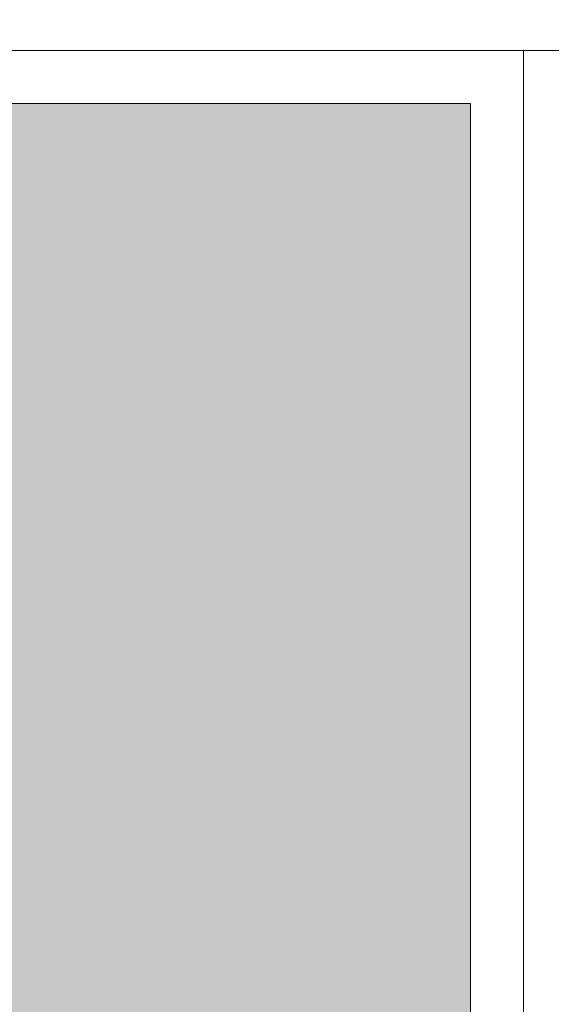
# Model space of a CAD drawing. Extents: x 1 to 152, y 2 to 42.
# Drawn here: x 98 to 99, y 23 to 24 of the extents above; entities that cross this region are included whole.
import ezdxf

# ---------------------------------------------------------------- set-up
doc = ezdxf.new("R2010")
doc.units = 0
doc.header["$LTSCALE"] = 0.25
doc.header["$MEASUREMENT"] = 0
doc.header["$PDSIZE"] = 0.093
for name, color, linetype, lineweight in [('CROSS SECTION', 30, 'CONTINUOUS', 18), ('DOUBLE', 7, 'CONTINUOUS', 70), ('TXT', 3, 'CONTINUOUS', 18)]:
    doc.layers.add(name, color=color, linetype=linetype, lineweight=lineweight)

# ---------------------------------------------------------------- blocks, each defined once
blk = doc.blocks.new('A$C0C247407')
at = {"layer": 'TXT'}
h = blk.add_hatch(dxfattribs=at)
h.set_pattern_fill('FLEX', color=256, scale=0.5)
h.set_pattern_definition([(0, (-98.14757, -47.88796), (0, 0.125), [0.125, -0.125]), (45, (-98.02257, -47.88796), (7e-18, 0.125), [0.03125, -0.1142767, 0.03125, -0.1767767])])
h.paths.add_polyline_path([(1.187, 11.3125), (1.1245, 11.3125), (1.1245, 11.5856), (1.1184, 11.5962), (1.0734, 11.5962), (1.0618, 11.5761), (1.0502, 11.5962), (1.0053, 11.5962), (0.9936, 11.5761), (0.982, 11.5962), (0.937, 11.5962), (0.9253, 11.5761), (0.9121, 11.599), (0.7876, 11.599), (0.7456, 11.659), (0.7876, 11.7191), (0.8938, 11.7191), (0.91, 11.7353), (0.9209, 11.7163), (0.9368, 11.7163), (0.9516, 11.742), (0.9665, 11.7163), (1.0051, 11.7163), (1.0199, 11.742), (1.0348, 11.7163), (1.0733, 11.7163), (1.0881, 11.742), (1.1029, 11.7163), (1.1245, 11.7163), (1.1245, 11.938), (0.062, 11.938), (0.062, 0.062), (1.125, 0.062), (1.125, 0.3342), (1.1184, 0.3457), (1.0734, 0.3457), (1.0618, 0.3256), (1.0502, 0.3457), (1.0053, 0.3457), (0.9936, 0.3256), (0.982, 0.3457), (0.937, 0.3457), (0.9253, 0.3256), (0.9121, 0.3485), (0.7876, 0.3485), (0.7456, 0.4085), (0.7876, 0.4686), (0.8938, 0.4686), (0.91, 0.4848), (0.9209, 0.4658), (0.9368, 0.4658), (0.9516, 0.4915), (0.9665, 0.4658), (1.0051, 0.4658), (1.0199, 0.4915), (1.0348, 0.4658), (1.0733, 0.4658), (1.0881, 0.4915), (1.1029, 0.4658), (1.125, 0.4658), (1.125, 0.6875), (1.187, 0.6875)])
for p, q in [((1.5, 12), (0, 12)), ((0, 12), (0, 0)), ((1.187, 12), (0, 12)), ((0.062, 11.938), (1.1245, 11.938)), ((0.062, 0.062), (0.062, 11.938))]:
    blk.add_line(p, q, dxfattribs=at)
at = {"layer": 'TXT', "color": 0, "linetype": 'ByBlock'}
blk.add_point((0, 12), dxfattribs=at)
blk.add_point((0, 12), dxfattribs=at)

msp = doc.modelspace()

# ---------------------------------------------------------------- linework, layer by layer
at = {"layer": 'CROSS SECTION'}
msp.add_lwpolyline([(96.40355, 27.97102), (96.40355, 24.11102), (96.41855, 24.09602), (96.40355, 24.08102), (96.40394, 21.97102), (96.52855, 21.97102), (96.52855, 23.84602), (98.65355, 23.84602), (98.65355, 24.15852, 1), (98.52855, 24.15852), (98.52855, 23.97102), (96.52855, 23.97102), (96.52855, 27.69102, -0.4142136)], format="xyb", dxfattribs=at)

# ---------------------------------------------------------------- block references
at = {"layer": 'DOUBLE', "xscale": -1}
msp.add_blockref('A$C0C247407', (98.52554, 11.84602), dxfattribs=at)

doc.saveas('drawing.dxf')
